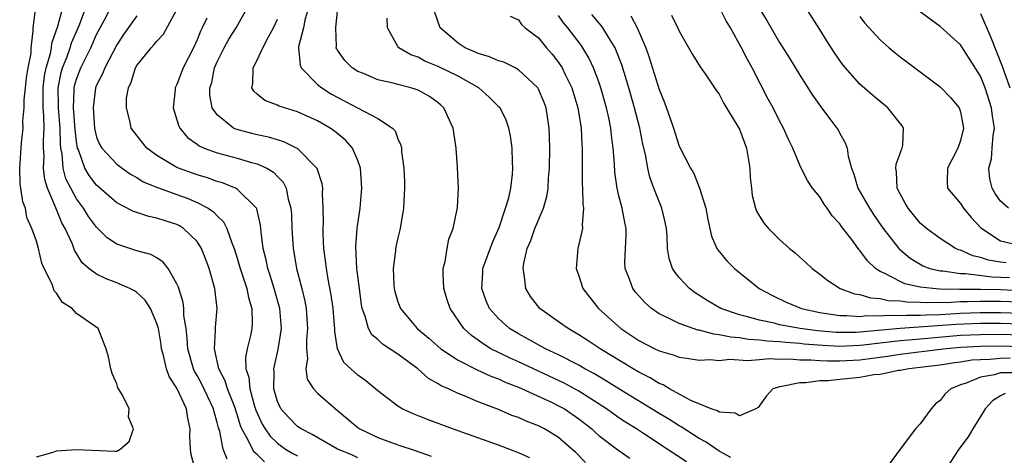
# Model space of a CAD drawing. Units: inches. Extents: x 2613000 to 2616000, y 1479000 to 1482000.
# Drawn here: x 2613501 to 2613599, y 1479708 to 1479752 of the extents above; entities that cross this region are included whole.
import ezdxf

# ---------------------------------------------------------------- set-up
doc = ezdxf.new("R2010")
doc.units = ezdxf.units.IN
doc.header["$MEASUREMENT"] = 0
doc.layers.add('LD26131479_2ft', color=202, linetype='Continuous')

msp = doc.modelspace()

# ---------------------------------------------------------------- linework, layer by layer
at = {"layer": 'LD26131479_2ft'}
for points, elevation in [([(2613599.549, 1479727.549), (2613599, 1479727.622), (2613597.811, 1479727.811), (2613597, 1479728.1), (2613596.246, 1479728.246), (2613595, 1479728.827), (2613594.86, 1479728.86), (2613594.53, 1479729), (2613593, 1479729.987), (2613591.622, 1479731), (2613591, 1479731.525), (2613589.793, 1479733), (2613589.518, 1479733.518), (2613589, 1479734.423), (2613588.707, 1479735), (2613588.641, 1479736.641), (2613588.572, 1479737), (2613588.614, 1479737.386), (2613589, 1479738.447), (2613589.135, 1479738.865), (2613589.208, 1479739), (2613589.258, 1479739.258), (2613589.338, 1479741), (2613589.213, 1479741.213), (2613587.791, 1479743), (2613587, 1479743.635), (2613586.258, 1479744.258), (2613585, 1479745.372), (2613583.307, 1479747.308), (2613582.478, 1479748.478), (2613581.693, 1479749.693), (2613581, 1479750.816), (2613578.336, 1479755)], 9858), ([(2613503, 1479708.234), (2613504.683, 1479708.683), (2613505, 1479708.817), (2613507, 1479708.97), (2613510.8, 1479708.8), (2613511, 1479708.773), (2613511.353, 1479709), (2613512.251, 1479709.749), (2613512.677, 1479711), (2613512.188, 1479712.188), (2613512.241, 1479713), (2613511.557, 1479714.443), (2613511.115, 1479715.115), (2613511, 1479715.503), (2613510.535, 1479716.535), (2613510.405, 1479717), (2613510.185, 1479718.185), (2613509.949, 1479719), (2613509.15, 1479721), (2613507, 1479722.514), (2613506.562, 1479723), (2613505.604, 1479723.604), (2613505, 1479724.544), (2613504.767, 1479724.767), (2613504.708, 1479725), (2613504.56, 1479725.441), (2613503.77, 1479727), (2613503.535, 1479727.535), (2613503.198, 1479729), (2613503, 1479729.72), (2613502.561, 1479731), (2613502.067, 1479732.067), (2613501.915, 1479733), (2613501.652, 1479733.652), (2613501.47, 1479735), (2613501.401, 1479735.401), (2613501.341, 1479737), (2613501.522, 1479739.522), (2613501.688, 1479741), (2613501.668, 1479741.668), (2613501.791, 1479743), (2613501.798, 1479743.798), (2613501.915, 1479745), (2613502.014, 1479745.986), (2613502.178, 1479747), (2613502.47, 1479748.47), (2613502.487, 1479749), (2613502.691, 1479750.691), (2613502.667, 1479751), (2613502.944, 1479753.056)], 9898), ([(2613518.825, 1479707), (2613518.414, 1479708.414), (2613518.358, 1479709), (2613518.292, 1479710.292), (2613518.31, 1479711), (2613518.067, 1479712.067), (2613517.955, 1479713), (2613517, 1479715.058), (2613516.224, 1479716.224), (2613515.954, 1479717), (2613515.66, 1479718.34), (2613515.47, 1479719), (2613515.415, 1479719.415), (2613515.152, 1479721), (2613515, 1479721.526), (2613514.371, 1479723), (2613513.85, 1479723.85), (2613513, 1479724.601), (2613512.768, 1479724.768), (2613512.318, 1479725), (2613511, 1479725.573), (2613509.953, 1479725.953), (2613509, 1479726.423), (2613508.23, 1479727), (2613507.576, 1479727.576), (2613506.809, 1479728.809), (2613506.592, 1479729.408), (2613505.874, 1479731), (2613505.553, 1479731.553), (2613504.956, 1479733.044), (2613504.123, 1479735), (2613503.852, 1479735.852), (2613503.725, 1479737), (2613503.772, 1479738.227), (2613503.726, 1479739), (2613503.712, 1479739.712), (2613503.774, 1479741), (2613503.75, 1479742.251), (2613503.683, 1479743), (2613503.671, 1479743.671), (2613503.679, 1479745), (2613503.814, 1479746.186), (2613503.976, 1479747), (2613504.411, 1479748.411), (2613504.516, 1479749), (2613504.556, 1479749.444), (2613505.139, 1479751.138), (2613505.633, 1479753)], 9896), ([(2613521.994, 1479707.994), (2613521.609, 1479709), (2613521.255, 1479710.745), (2613521.119, 1479711.119), (2613521, 1479711.647), (2613520.694, 1479712.694), (2613520.643, 1479713), (2613519.463, 1479715.463), (2613519, 1479716.321), (2613518.75, 1479716.75), (2613518.636, 1479717), (2613518.085, 1479719), (2613518.031, 1479720.031), (2613517.903, 1479721), (2613517.694, 1479722.306), (2613517.674, 1479723), (2613517.603, 1479723.603), (2613517.139, 1479725.139), (2613517, 1479725.462), (2613516.126, 1479727), (2613515.632, 1479727.632), (2613515, 1479728.046), (2613514.389, 1479728.389), (2613513, 1479728.773), (2613511, 1479729.417), (2613510.061, 1479730.061), (2613509, 1479731.104), (2613508.188, 1479732.188), (2613507.696, 1479733), (2613507, 1479733.942), (2613506.419, 1479735), (2613505.942, 1479735.942), (2613505.66, 1479737), (2613505.564, 1479738.436), (2613505.444, 1479739), (2613505.399, 1479739.399), (2613505.373, 1479741), (2613505.201, 1479743), (2613505.209, 1479743.21), (2613505.175, 1479745), (2613505.477, 1479746.523), (2613505.614, 1479747), (2613506.033, 1479748.033), (2613506.378, 1479749), (2613506.513, 1479749.487), (2613507.283, 1479751.283), (2613507.936, 1479753)], 9894), ([(2613525.727, 1479707.727), (2613525, 1479708.45), (2613524.694, 1479708.694), (2613524.504, 1479709), (2613524.102, 1479709.898), (2613523.47, 1479711), (2613523.33, 1479711.329), (2613523, 1479712.433), (2613522.853, 1479712.853), (2613522.82, 1479713), (2613522.034, 1479715), (2613521.804, 1479715.804), (2613521.176, 1479717), (2613520.742, 1479719), (2613520.851, 1479720.851), (2613520.836, 1479721.164), (2613521, 1479723), (2613520.778, 1479725), (2613520.213, 1479727), (2613519.887, 1479727.886), (2613519.444, 1479729), (2613519, 1479729.685), (2613517.643, 1479731), (2613517.251, 1479731.251), (2613517, 1479731.376), (2613515, 1479732.029), (2613514.19, 1479732.19), (2613513, 1479732.566), (2613512.681, 1479732.68), (2613511, 1479733.557), (2613509, 1479735.296), (2613508.26, 1479736.26), (2613507.822, 1479737), (2613507.185, 1479738.815), (2613507.098, 1479739), (2613507, 1479739.646), (2613506.863, 1479740.863), (2613506.698, 1479743), (2613506.772, 1479744.772), (2613506.768, 1479745), (2613506.806, 1479745.194), (2613507, 1479745.872), (2613507.422, 1479747), (2613508.419, 1479749), (2613509, 1479750.312), (2613509.775, 1479751.775), (2613510.402, 1479753)], 9892), ([(2613535, 1479708.119), (2613534.41, 1479708.41), (2613532.995, 1479709), (2613530.458, 1479710.458), (2613529.355, 1479711), (2613529, 1479711.246), (2613528.137, 1479712.137), (2613527.34, 1479713), (2613527, 1479713.74), (2613526.64, 1479715), (2613526.668, 1479716.668), (2613526.635, 1479717), (2613527.082, 1479718.918), (2613527.4, 1479721), (2613527.249, 1479723), (2613526.691, 1479725), (2613526.293, 1479726.293), (2613526.043, 1479727), (2613525.874, 1479727.874), (2613525.585, 1479729), (2613525.368, 1479730.632), (2613525.319, 1479731.319), (2613524.946, 1479732.946), (2613524.912, 1479733), (2613523, 1479734.907), (2613522.835, 1479735), (2613521.531, 1479735.531), (2613521, 1479735.668), (2613520.042, 1479736.042), (2613519, 1479736.342), (2613517.147, 1479737), (2613517, 1479737.065), (2613515, 1479738.257), (2613513.989, 1479739), (2613512.434, 1479741), (2613512.297, 1479741.703), (2613511.961, 1479743), (2613511.989, 1479743.989), (2613512.17, 1479745), (2613512.443, 1479745.557), (2613512.871, 1479747), (2613513, 1479747.224), (2613514.421, 1479749), (2613514.709, 1479749.291), (2613515, 1479749.672), (2613515.643, 1479750.357), (2613517, 1479752.818)], 9888), ([(2613552.137, 1479708.137), (2613551, 1479708.639), (2613549, 1479709.374), (2613544.446, 1479711), (2613541.94, 1479711.94), (2613541, 1479712.326), (2613540.506, 1479712.506), (2613539.434, 1479713), (2613539, 1479713.276), (2613537, 1479714.807), (2613535.805, 1479715.805), (2613535, 1479716.354), (2613534.66, 1479716.659), (2613533.628, 1479717.628), (2613532.97, 1479719), (2613532.703, 1479720.702), (2613532.706, 1479721), (2613532.685, 1479721.315), (2613532.546, 1479723), (2613532.368, 1479724.367), (2613532.054, 1479725.946), (2613531.876, 1479727), (2613531.794, 1479727.794), (2613531.62, 1479729), (2613531.548, 1479730.452), (2613531.543, 1479731), (2613531.574, 1479731.574), (2613531.569, 1479733), (2613531.487, 1479734.513), (2613531.507, 1479735), (2613531.448, 1479735.447), (2613530.958, 1479736.958), (2613530.933, 1479737), (2613529, 1479738.944), (2613528.908, 1479739), (2613527.635, 1479739.635), (2613527, 1479739.809), (2613526.097, 1479740.096), (2613525, 1479740.306), (2613524.442, 1479740.443), (2613522.875, 1479740.875), (2613522.625, 1479741), (2613521, 1479742.298), (2613520.5, 1479743), (2613520.264, 1479744.263), (2613520.277, 1479745), (2613520.456, 1479745.544), (2613520.753, 1479747), (2613521, 1479747.588), (2613521.696, 1479749), (2613522.16, 1479749.84), (2613522.894, 1479751), (2613524.035, 1479753)], 9884), ([(2613530.091, 1479753), (2613529.746, 1479751.746), (2613529.609, 1479751), (2613529.1, 1479749.1), (2613529.086, 1479749), (2613529.272, 1479747.272), (2613529.38, 1479747), (2613531, 1479745.336), (2613531.423, 1479745), (2613532.385, 1479744.385), (2613537, 1479741.95), (2613538.456, 1479741), (2613538.716, 1479740.716), (2613539, 1479739.911), (2613539.3, 1479739.3), (2613539.349, 1479739), (2613539.362, 1479738.638), (2613539.573, 1479737), (2613539.64, 1479735.64), (2613539.645, 1479735), (2613539.565, 1479733), (2613539.234, 1479731), (2613539, 1479730.066), (2613538.76, 1479729), (2613538.745, 1479728.744), (2613538.523, 1479727), (2613538.604, 1479725.396), (2613538.639, 1479725), (2613538.702, 1479724.702), (2613539, 1479723.661), (2613539.241, 1479723), (2613540.92, 1479721), (2613542.067, 1479720.067), (2613543.279, 1479719), (2613545, 1479717.876), (2613546.901, 1479716.902), (2613548.256, 1479716.257), (2613549, 1479715.991), (2613549.671, 1479715.671), (2613551, 1479715.163), (2613551.378, 1479715), (2613554.373, 1479713.627), (2613555, 1479713.322), (2613555.569, 1479713), (2613557, 1479712.018), (2613558.312, 1479711), (2613558.661, 1479710.661), (2613559, 1479710.364), (2613560.906, 1479708.906), (2613562.081, 1479708.081)], 9880), ([(2613567.729, 1479707.729), (2613565.821, 1479709), (2613563.458, 1479710.542), (2613562.755, 1479711), (2613561.674, 1479711.674), (2613561, 1479712.121), (2613559.777, 1479713), (2613557, 1479714.762), (2613555.558, 1479715.558), (2613551, 1479717.693), (2613550.096, 1479718.096), (2613549, 1479718.628), (2613548.261, 1479719), (2613547.478, 1479719.478), (2613547, 1479719.846), (2613546.317, 1479720.317), (2613545.573, 1479721), (2613544.192, 1479723), (2613543.887, 1479723.887), (2613543.56, 1479725), (2613543.494, 1479726.506), (2613543.502, 1479727), (2613543.692, 1479727.692), (2613543.897, 1479729), (2613544.081, 1479729.919), (2613544.495, 1479731), (2613544.898, 1479732.898), (2613544.92, 1479733.08), (2613545.022, 1479735), (2613544.941, 1479737.059), (2613544.808, 1479739), (2613544.557, 1479740.557), (2613544.511, 1479741), (2613543.572, 1479743), (2613543.283, 1479743.283), (2613543, 1479743.505), (2613542.128, 1479744.128), (2613541, 1479744.759), (2613540.831, 1479744.831), (2613540.286, 1479745), (2613539, 1479745.333), (2613538.523, 1479745.477), (2613537, 1479745.804), (2613535.575, 1479746.425), (2613535, 1479746.648), (2613534.435, 1479747), (2613533.723, 1479747.723), (2613533, 1479748.753), (2613532.904, 1479748.904), (2613532.865, 1479749), (2613532.885, 1479749.115), (2613532.817, 1479751), (2613533.027, 1479753)], 9878), ([(2613599.955, 1479718.045), (2613599, 1479718.038), (2613597.93, 1479717.93), (2613597, 1479717.906), (2613596.154, 1479717.846), (2613595, 1479717.666), (2613594.403, 1479717.597), (2613593, 1479717.363), (2613591, 1479717.115), (2613589.86, 1479717), (2613589, 1479716.831), (2613588.823, 1479716.823), (2613587, 1479716.443), (2613586.399, 1479716.399), (2613585, 1479716.14), (2613583, 1479715.946), (2613581.808, 1479715.808), (2613581, 1479715.807), (2613579.599, 1479715.599), (2613579, 1479715.607), (2613577.219, 1479715.22), (2613577, 1479715.207), (2613576.336, 1479715), (2613575.712, 1479714.288), (2613574.862, 1479713.138), (2613574.649, 1479713), (2613573, 1479712.297), (2613572.588, 1479712.588), (2613571, 1479712.66), (2613570.804, 1479712.804), (2613570.2, 1479713), (2613568.153, 1479713.847), (2613566.049, 1479715), (2613565.406, 1479715.406), (2613565, 1479715.544), (2613564.109, 1479716.109), (2613563, 1479716.65), (2613562.405, 1479717), (2613559.138, 1479719), (2613557.858, 1479719.858), (2613557, 1479720.401), (2613556.625, 1479720.625), (2613555.935, 1479721), (2613555, 1479721.686), (2613553.125, 1479723), (2613552.215, 1479724.215), (2613551.72, 1479725), (2613551.575, 1479726.425), (2613551.457, 1479727), (2613551.525, 1479727.525), (2613551.873, 1479729), (2613552.217, 1479729.783), (2613552.633, 1479731), (2613553.493, 1479733), (2613553.834, 1479734.166), (2613553.946, 1479735), (2613553.994, 1479735.994), (2613554.086, 1479737), (2613554.124, 1479739), (2613554.098, 1479740.098), (2613554.067, 1479741), (2613553.752, 1479743), (2613553.557, 1479743.558), (2613553, 1479744.869), (2613552.924, 1479745), (2613551, 1479746.815), (2613550.658, 1479747), (2613549.551, 1479747.551), (2613549, 1479747.695), (2613548.105, 1479748.105), (2613547, 1479748.421), (2613546.608, 1479748.608), (2613545.706, 1479749), (2613545, 1479749.448), (2613543.214, 1479751), (2613542.625, 1479752.625)], 9874), ([(2613601, 1479724.786), (2613599, 1479724.856), (2613597, 1479724.905), (2613594.912, 1479724.912), (2613592.943, 1479724.943), (2613592.246, 1479725), (2613591, 1479725.148), (2613589.48, 1479725.48), (2613589, 1479725.701), (2613587.495, 1479726.505), (2613587, 1479726.704), (2613586.557, 1479727), (2613585.756, 1479727.756), (2613585, 1479728.806), (2613584.9, 1479728.9), (2613584.351, 1479729.649), (2613583.175, 1479731.175), (2613583, 1479731.447), (2613582.247, 1479732.247), (2613581.741, 1479733), (2613581.425, 1479733.425), (2613581, 1479734.126), (2613580.278, 1479735), (2613579.765, 1479735.765), (2613579.14, 1479737), (2613579, 1479737.306), (2613578.307, 1479739), (2613577.871, 1479739.871), (2613577.397, 1479741), (2613577, 1479741.716), (2613576.363, 1479743), (2613575.879, 1479743.879), (2613574.261, 1479747), (2613573.817, 1479747.817), (2613573.219, 1479749), (2613572.099, 1479751), (2613571.694, 1479751.694), (2613571, 1479753.086)], 9862), ([(2613575, 1479752.874), (2613575.722, 1479751.722), (2613577, 1479749.509), (2613577.971, 1479747.971), (2613579, 1479746.264), (2613580.283, 1479744.283), (2613581.104, 1479743.104), (2613581.954, 1479741.954), (2613582.708, 1479741), (2613582.819, 1479740.819), (2613583, 1479740.456), (2613583.539, 1479739.539), (2613583.722, 1479739), (2613583.815, 1479738.185), (2613584.146, 1479737), (2613584.402, 1479736.402), (2613584.806, 1479735), (2613585.937, 1479733), (2613586.364, 1479732.364), (2613587.322, 1479731), (2613588.87, 1479729), (2613588.93, 1479728.93), (2613590.017, 1479728.017), (2613591, 1479727.42), (2613591.274, 1479727.274), (2613591.972, 1479727), (2613593, 1479726.757), (2613593.249, 1479726.751), (2613595, 1479726.503), (2613595.503, 1479726.497), (2613598.162, 1479726.162), (2613599.9, 1479726.1)], 9860), ([(2613599.787, 1479733), (2613599, 1479733.715), (2613598.472, 1479734.472), (2613598.152, 1479735), (2613597.922, 1479735.922), (2613597.819, 1479737), (2613598.085, 1479737.915), (2613598.18, 1479739), (2613598.259, 1479740.259), (2613598.383, 1479741), (2613598.194, 1479742.194), (2613598.103, 1479743), (2613597.46, 1479745), (2613597, 1479746.154), (2613595.905, 1479747.905), (2613595, 1479749.275), (2613593, 1479751.11), (2613590.76, 1479752.76)], 9854), ([(2613513, 1479752.197), (2613511.678, 1479750.322), (2613511, 1479749.291), (2613509.804, 1479747), (2613509.595, 1479746.405), (2613509, 1479745.255), (2613508.904, 1479745), (2613508.642, 1479743), (2613508.784, 1479741), (2613508.81, 1479740.81), (2613509, 1479740.103), (2613509.32, 1479739.32), (2613509.505, 1479739), (2613511, 1479737.412), (2613511.541, 1479737), (2613512.39, 1479736.39), (2613513, 1479736.051), (2613513.641, 1479735.641), (2613515.057, 1479735.057), (2613517, 1479734.384), (2613518.012, 1479734.012), (2613519, 1479733.588), (2613520.099, 1479733), (2613520.635, 1479732.634), (2613521, 1479732.233), (2613521.648, 1479731.648), (2613521.973, 1479731), (2613522.46, 1479729.54), (2613522.695, 1479729), (2613523, 1479728.013), (2613523.285, 1479727), (2613523.942, 1479725), (2613524.107, 1479724.107), (2613524.458, 1479723), (2613524.499, 1479721.501), (2613524.46, 1479721), (2613524.317, 1479720.318), (2613523.998, 1479719), (2613523.83, 1479718.171), (2613523.861, 1479717), (2613524.154, 1479716.154), (2613524.242, 1479715), (2613524.731, 1479713.268), (2613524.864, 1479712.864), (2613525.496, 1479711.495), (2613525.792, 1479711), (2613526.284, 1479710.284), (2613527, 1479709.59), (2613527.809, 1479709), (2613528.547, 1479708.547), (2613529, 1479708.317)], 9890), ([(2613519.96, 1479751.96), (2613519.511, 1479751), (2613519.336, 1479750.664), (2613519, 1479749.796), (2613518.635, 1479749), (2613517.631, 1479747), (2613517, 1479745.351), (2613516.871, 1479745.129), (2613516.816, 1479745), (2613516.811, 1479744.811), (2613516.623, 1479743), (2613517, 1479741.822), (2613517.178, 1479741.178), (2613517.274, 1479741), (2613518.053, 1479740.053), (2613519, 1479739.396), (2613519.217, 1479739.217), (2613519.716, 1479739), (2613521, 1479738.529), (2613523, 1479737.988), (2613524.43, 1479737.57), (2613525, 1479737.426), (2613525.936, 1479737), (2613526.605, 1479736.605), (2613527, 1479736.181), (2613527.59, 1479735.59), (2613527.88, 1479735), (2613528.08, 1479733.921), (2613528.352, 1479733), (2613528.396, 1479732.396), (2613528.437, 1479731), (2613528.561, 1479729), (2613528.637, 1479728.637), (2613528.907, 1479727), (2613529.426, 1479725), (2613529.736, 1479723.736), (2613529.864, 1479723), (2613530.006, 1479721), (2613529.899, 1479719.899), (2613529.887, 1479719), (2613529.98, 1479718.02), (2613529.824, 1479717), (2613529.965, 1479715.965), (2613530.588, 1479715), (2613531, 1479714.574), (2613532.783, 1479713), (2613533, 1479712.833), (2613535, 1479711.138), (2613535.208, 1479711), (2613537, 1479710.152), (2613539, 1479709.411), (2613540.821, 1479708.821), (2613542.301, 1479708.301)], 9886), ([(2613557.67, 1479707.67), (2613556.674, 1479708.674), (2613556.33, 1479709), (2613555, 1479710.155), (2613553.609, 1479711), (2613553, 1479711.311), (2613551.771, 1479711.772), (2613551, 1479712.13), (2613550.357, 1479712.357), (2613549, 1479712.945), (2613547, 1479713.703), (2613545.764, 1479714.236), (2613545, 1479714.532), (2613544.024, 1479715), (2613543.305, 1479715.305), (2613543, 1479715.511), (2613542.035, 1479716.035), (2613540.967, 1479717), (2613539, 1479718.462), (2613537.468, 1479719.468), (2613537, 1479719.918), (2613536.396, 1479720.396), (2613536.079, 1479721), (2613535.749, 1479722.251), (2613535.447, 1479723), (2613535.38, 1479723.38), (2613535.162, 1479725), (2613534.913, 1479727), (2613534.813, 1479729.186), (2613534.949, 1479731), (2613535.243, 1479733), (2613535.416, 1479735), (2613535.273, 1479737), (2613535, 1479737.776), (2613534.486, 1479739), (2613533.785, 1479739.784), (2613532.696, 1479740.696), (2613532.243, 1479741), (2613531, 1479741.707), (2613529, 1479742.625), (2613527.693, 1479743), (2613527.171, 1479743.171), (2613527, 1479743.289), (2613525.753, 1479743.753), (2613525, 1479744.363), (2613524.664, 1479744.663), (2613524.464, 1479745), (2613524.565, 1479745.435), (2613524.582, 1479747), (2613525, 1479747.774), (2613525.543, 1479749), (2613526.103, 1479750.103), (2613526.604, 1479751), (2613527, 1479751.864)], 9882), ([(2613572.147, 1479708.147), (2613571, 1479708.773), (2613569.688, 1479709.688), (2613569, 1479710.052), (2613567.209, 1479711.21), (2613567, 1479711.315), (2613565.975, 1479711.975), (2613565, 1479712.556), (2613561, 1479715.007), (2613559.774, 1479715.774), (2613559, 1479716.22), (2613558.518, 1479716.519), (2613557.604, 1479717), (2613557, 1479717.353), (2613555, 1479718.392), (2613553.703, 1479719), (2613551.963, 1479719.963), (2613551, 1479720.474), (2613550.123, 1479721), (2613549, 1479722.019), (2613548.133, 1479723), (2613547.789, 1479723.789), (2613547.338, 1479725), (2613547.45, 1479726.55), (2613547.466, 1479727), (2613548.414, 1479729.586), (2613549.071, 1479731.071), (2613549.725, 1479733), (2613550.031, 1479734.031), (2613550.241, 1479735), (2613550.413, 1479736.413), (2613550.446, 1479737), (2613550.401, 1479737.598), (2613550.381, 1479739), (2613550.224, 1479740.224), (2613550.05, 1479741), (2613549.774, 1479741.774), (2613549.163, 1479743), (2613549.09, 1479743.09), (2613548.092, 1479744.091), (2613547.04, 1479745), (2613545, 1479746.17), (2613543, 1479747.147), (2613541.677, 1479747.677), (2613541, 1479748.046), (2613540.292, 1479748.293), (2613539.079, 1479749), (2613539, 1479749.113), (2613537.974, 1479751), (2613537.936, 1479751.937)], 9876), ([(2613550.161, 1479752.161), (2613551, 1479751.793), (2613551.315, 1479751.315), (2613551.684, 1479751), (2613553, 1479749.992), (2613553.805, 1479749), (2613554.354, 1479748.354), (2613555, 1479747.537), (2613555.351, 1479747), (2613555.65, 1479746.35), (2613556.315, 1479745), (2613556.91, 1479743), (2613557.231, 1479741), (2613557.314, 1479739.314), (2613557.345, 1479739), (2613557.358, 1479735.358), (2613557.38, 1479735), (2613557.402, 1479733.402), (2613557.465, 1479733), (2613557.334, 1479731.334), (2613557.366, 1479731), (2613557.326, 1479730.674), (2613556.928, 1479729), (2613556.743, 1479727), (2613557, 1479726.265), (2613557.409, 1479725), (2613558.097, 1479724.097), (2613558.966, 1479723), (2613561.204, 1479721), (2613562.294, 1479720.294), (2613563, 1479719.816), (2613564.585, 1479719), (2613565, 1479718.799), (2613566.398, 1479718.398), (2613567, 1479718.164), (2613567.972, 1479718.028), (2613569, 1479717.862), (2613570.09, 1479717.91), (2613571, 1479717.818), (2613572.057, 1479717.943), (2613573.817, 1479717.817), (2613575, 1479717.932), (2613575.991, 1479718.009), (2613577, 1479717.952), (2613578.02, 1479717.98), (2613579, 1479717.907), (2613580.101, 1479717.899), (2613581, 1479717.823), (2613581.781, 1479717.781), (2613583, 1479717.782), (2613585, 1479717.893), (2613585.99, 1479718.01), (2613587, 1479718.163), (2613587.747, 1479718.253), (2613589, 1479718.464), (2613593.274, 1479719), (2613595, 1479719.149), (2613597, 1479719.261), (2613599, 1479719.299), (2613601, 1479719.229)], 9872), ([(2613601, 1479720.347), (2613599, 1479720.421), (2613597, 1479720.401), (2613595, 1479720.304), (2613591, 1479719.969), (2613589.855, 1479719.855), (2613589, 1479719.794), (2613587.611, 1479719.611), (2613587, 1479719.558), (2613585.342, 1479719.342), (2613585, 1479719.311), (2613583, 1479719.226), (2613581.308, 1479719.308), (2613579.454, 1479719.454), (2613579, 1479719.513), (2613577.606, 1479719.606), (2613577, 1479719.692), (2613575.753, 1479719.753), (2613575, 1479719.868), (2613573.919, 1479719.919), (2613573, 1479720.085), (2613572.137, 1479720.136), (2613571, 1479720.396), (2613570.44, 1479720.44), (2613569, 1479720.84), (2613568.857, 1479720.858), (2613568.409, 1479721), (2613567, 1479721.501), (2613565.939, 1479722.061), (2613565, 1479722.494), (2613564.257, 1479723), (2613563.593, 1479723.593), (2613562.65, 1479724.65), (2613562.386, 1479725), (2613562.052, 1479725.948), (2613561.627, 1479727), (2613561.605, 1479727.605), (2613561.643, 1479729), (2613561.711, 1479730.289), (2613561.719, 1479731), (2613561.585, 1479731.585), (2613561.335, 1479733), (2613561, 1479734.248), (2613560.82, 1479735), (2613560.599, 1479736.599), (2613560.564, 1479737.436), (2613560.446, 1479739), (2613560.258, 1479740.258), (2613560.191, 1479741), (2613559.991, 1479742.009), (2613559.763, 1479743), (2613559.207, 1479745), (2613559, 1479745.609), (2613558.486, 1479747), (2613558.01, 1479748.01), (2613557.242, 1479749.242), (2613555.904, 1479751), (2613555.499, 1479751.499), (2613555, 1479752.215)], 9870), ([(2613601, 1479721.455), (2613599, 1479721.529), (2613597, 1479721.518), (2613594.585, 1479721.415), (2613588.992, 1479721.008), (2613585, 1479720.65), (2613584.633, 1479720.633), (2613583, 1479720.607), (2613582.625, 1479720.625), (2613580.775, 1479720.775), (2613579.053, 1479721), (2613577, 1479721.393), (2613576.467, 1479721.533), (2613575, 1479721.832), (2613573.818, 1479722.182), (2613573, 1479722.372), (2613571.165, 1479723), (2613569.805, 1479723.805), (2613568.587, 1479724.587), (2613568.028, 1479725), (2613567, 1479726.106), (2613566.59, 1479726.59), (2613566.349, 1479727), (2613565.999, 1479727.999), (2613565.85, 1479729), (2613565.809, 1479730.191), (2613565.733, 1479731), (2613565.613, 1479731.613), (2613565.286, 1479733), (2613565, 1479733.668), (2613564.481, 1479735), (2613564.089, 1479736.09), (2613563.88, 1479737), (2613563.652, 1479738.348), (2613563.397, 1479739.397), (2613563.074, 1479741), (2613562.555, 1479743), (2613561.987, 1479745), (2613561.286, 1479747.286), (2613560.74, 1479748.74), (2613560.614, 1479749), (2613559.952, 1479750.048), (2613559.396, 1479751), (2613559.231, 1479751.231), (2613559, 1479751.484), (2613558.314, 1479752.314)], 9868), ([(2613562.183, 1479752.183), (2613562.817, 1479751), (2613563.678, 1479749), (2613564.028, 1479748.028), (2613565, 1479744.846), (2613565.53, 1479743.53), (2613566.064, 1479742.064), (2613566.423, 1479741), (2613567, 1479739.197), (2613568.117, 1479737), (2613568.452, 1479736.453), (2613569.015, 1479735.015), (2613569.651, 1479733), (2613569.865, 1479731.865), (2613570.222, 1479730.223), (2613570.749, 1479729), (2613570.841, 1479728.841), (2613571.752, 1479727.752), (2613572.506, 1479727), (2613574.979, 1479725), (2613576.297, 1479724.297), (2613577.652, 1479723.652), (2613579.177, 1479723), (2613581, 1479722.609), (2613581.44, 1479722.56), (2613583, 1479722.312), (2613583.674, 1479722.326), (2613585, 1479722.226), (2613585.697, 1479722.303), (2613587, 1479722.266), (2613587.668, 1479722.332), (2613589, 1479722.299), (2613589.652, 1479722.348), (2613591, 1479722.332), (2613591.617, 1479722.383), (2613593, 1479722.419), (2613595, 1479722.535), (2613597, 1479722.611), (2613599, 1479722.619), (2613601, 1479722.552)], 9866), ([(2613566.25, 1479752.25), (2613566.897, 1479750.897), (2613567, 1479750.643), (2613568.332, 1479748.332), (2613569.103, 1479747.103), (2613569.602, 1479746.398), (2613570.719, 1479744.718), (2613571, 1479744.36), (2613571.456, 1479743.456), (2613572.849, 1479741.151), (2613573, 1479740.871), (2613573.705, 1479739), (2613574.052, 1479737), (2613574.083, 1479736.083), (2613574.188, 1479735), (2613574.277, 1479734.277), (2613574.604, 1479733), (2613574.708, 1479732.708), (2613575, 1479732.213), (2613575.477, 1479731.477), (2613575.884, 1479731), (2613577, 1479729.879), (2613577.99, 1479729), (2613578.55, 1479728.55), (2613579, 1479728.116), (2613579.6, 1479727.6), (2613580.247, 1479727), (2613581, 1479726.445), (2613581.797, 1479725.797), (2613583.023, 1479725), (2613584.467, 1479724.467), (2613585, 1479724.403), (2613586.057, 1479724.057), (2613587, 1479724.019), (2613587.812, 1479723.812), (2613589, 1479723.774), (2613589.659, 1479723.659), (2613591, 1479723.639), (2613591.591, 1479723.591), (2613593, 1479723.634), (2613593.623, 1479723.623), (2613595, 1479723.702), (2613595.696, 1479723.696), (2613597, 1479723.746), (2613597.727, 1479723.727), (2613599, 1479723.732), (2613601, 1479723.663)], 9864), ([(2613585, 1479752.101), (2613585.47, 1479751.47), (2613587, 1479749.774), (2613587.902, 1479749), (2613588.499, 1479748.499), (2613589, 1479748.111), (2613593, 1479745.112), (2613594.031, 1479744.031), (2613594.884, 1479743), (2613595, 1479742.627), (2613595.305, 1479741), (2613595, 1479739.751), (2613594.743, 1479739), (2613594.158, 1479737.842), (2613593.713, 1479737), (2613593.684, 1479735.684), (2613593.733, 1479735), (2613595, 1479733.49), (2613595.306, 1479733), (2613596.075, 1479732.075), (2613597.038, 1479731.038), (2613599, 1479729.747), (2613600.595, 1479729.405)], 9856), ([(2613597, 1479752.406), (2613598.029, 1479750.029), (2613598.609, 1479748.609), (2613599.165, 1479747.165), (2613599.923, 1479745)], 9852), ([(2613600.611, 1479716.611), (2613599, 1479716.594), (2613598.405, 1479716.405), (2613597, 1479716.152), (2613595.569, 1479715.569), (2613595, 1479715.405), (2613594.052, 1479715), (2613593.499, 1479714.501), (2613593, 1479713.83), (2613592.507, 1479713.493), (2613592.108, 1479713), (2613591, 1479711.502), (2613590.546, 1479711), (2613589.012, 1479709), (2613587.541, 1479707)], 9876), ([(2613599.449, 1479714.551), (2613599, 1479714.294), (2613598.203, 1479713.797), (2613597.455, 1479713), (2613597, 1479712.228), (2613596.232, 1479711), (2613595.778, 1479710.222), (2613594.863, 1479709), (2613593.556, 1479707)], 9878)]:
    msp.add_lwpolyline(points, dxfattribs=dict(at, elevation=elevation))

doc.saveas('drawing.dxf')
